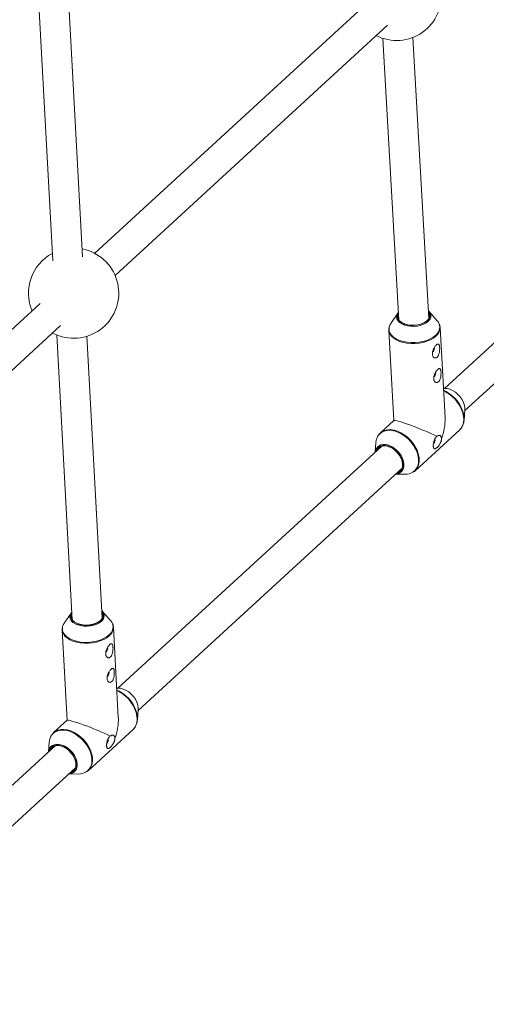
# Model space of a CAD drawing. Units: millimetres. Extents: x -4728 to 4681, y -3132 to 3577.
# Drawn here: x -1355 to -1106, y -822 to -298 of the extents above; entities that cross this region are included whole.
import ezdxf

# ---------------------------------------------------------------- set-up
doc = ezdxf.new("R2010")
doc.units = ezdxf.units.MM

msp = doc.modelspace()

# ---------------------------------------------------------------- linework, layer by layer
at = {"color": 7, "linetype": 'Continuous', "lineweight": 15}
for p, q in [((-1347.75, -228.76), (-1337.01, -426.37)), ((-1321.1, -424.25), (-1331.79, -227.53)), ((-1170, -289.54), (-1314.65, -422.43)), ((-1303.82, -434.21), (-1158.97, -301.12)), ((-1161.52, -308.05), (-1152.94, -457.93)), ((-1136.96, -457.05), (-1145.52, -307.54)), ((-991.04, -367.94), (-1128.69, -494.33)), ((-1117.87, -506.12), (-980.22, -379.72)), ((-1343.69, -449.11), (-1486.44, -580.26)), ((-1153.49, -454.36), (-1157.19, -459.7)), ((-1132.55, -458.37), (-1136.81, -453.46)), ((-1475.61, -592.04), (-1332.87, -460.89)), ((-1334.87, -465.89), (-1326.64, -617.41)), ((-1158.31, -463.34), (-1158.31, -463.21)), ((-1158.31, -463.34), (-1155.7, -511.46)), ((-1128.44, -510.03), (-1131.05, -461.86)), ((-1131.05, -461.86), (-1131.04, -462.13)), ((-1310.66, -616.54), (-1318.81, -466.55)), ((-1134.1, -472.97), (-1134.15, -472.65)), ((-1133.39, -486.05), (-1133.44, -485.73)), ((-1128.36, -494.33), (-1129.29, -494.33)), ((-1118.3, -511.24), (-1117.84, -505.78)), ((-1155.67, -511.42), (-1162.82, -517.99)), ((-1163.02, -518.19), (-1162.82, -517.99)), ((-1144.35, -538.1), (-1120.63, -516.32)), ((-1120.63, -516.32), (-1120.28, -515.97)), ((-1165.15, -523.07), (-1165.58, -528.19)), ((-1165.01, -522.09), (-1165.15, -523.07)), ((-1162.09, -524.99), (-1302.39, -653.82)), ((-1291.57, -665.6), (-1151.27, -536.78)), ((-1154.75, -539.98), (-1149.61, -539.99)), ((-1306.24, -617.85), (-1310.5, -612.95)), ((-1327.18, -613.85), (-1330.89, -619.19)), ((-1332, -622.83), (-1332.01, -622.69)), ((-1332, -622.83), (-1329.4, -670.95)), ((-1302.14, -669.52), (-1304.74, -621.35)), ((-1304.74, -621.35), (-1304.73, -621.62)), ((-1307.79, -632.46), (-1307.85, -632.14)), ((-1307.09, -645.54), (-1307.14, -645.22)), ((-1302.06, -653.82), (-1302.99, -653.82)), ((-1292, -670.73), (-1291.54, -665.27)), ((-1329.36, -670.91), (-1336.52, -677.48)), ((-1318.05, -697.59), (-1294.33, -675.81)), ((-1294.33, -675.81), (-1293.97, -675.45)), ((-1336.72, -677.68), (-1336.52, -677.48)), ((-1335.79, -684.48), (-1472.74, -810.23)), ((-1338.85, -682.56), (-1339.27, -687.68)), ((-1338.71, -681.58), (-1338.85, -682.56)), ((-1461.92, -822.02), (-1324.97, -696.27)), ((-1328.45, -699.47), (-1323.31, -699.48))]:
    msp.add_line(p, q, dxfattribs=at)
at = {"color": 8, "linetype": 'Continuous', "lineweight": 15}
for p, q in [((-1138.18, -458.67), (-1137.75, -458.31)), ((-1311.87, -618.16), (-1311.45, -617.8))]:
    msp.add_line(p, q, dxfattribs=at)
at = {"color": 7, "linetype": 'Continuous', "lineweight": 15, "flags": 128}
for points in [[(-1164.98, -306.64), (-1164.69, -306.79), (-1161.95, -307.91)], [(-1153.12, -454.64), (-1153.43, -455.37), (-1153.52, -456.4), (-1153.25, -457.39), (-1152.62, -458.33), (-1151.65, -459.15), (-1150.4, -459.83), (-1148.91, -460.33), (-1147.26, -460.64), (-1145.5, -460.74), (-1143.73, -460.62), (-1142.02, -460.3), (-1140.43, -459.78), (-1139.05, -459.09), (-1137.93, -458.25)], [(-1152.61, -458.59), (-1152.52, -458.67), (-1151.47, -459.45), (-1150.16, -460.08), (-1148.64, -460.53), (-1146.97, -460.8), (-1145.22, -460.86), (-1143.47, -460.71), (-1141.78, -460.37), (-1140.22, -459.84), (-1138.86, -459.14), (-1138.18, -458.67)], [(-1337.15, -464.83), (-1336.34, -465.23), (-1333.61, -466.35)], [(-1129.24, -495.32), (-1127.91, -495.95), (-1126.14, -497.04), (-1124.45, -498.36), (-1122.9, -499.88), (-1121.52, -501.56), (-1120.35, -503.35), (-1119.42, -505.21), (-1118.75, -507.09), (-1118.36, -508.95), (-1118.27, -510.72), (-1118.47, -512.38), (-1118.95, -513.87), (-1119.26, -514.48)], [(-1117.84, -505.78), (-1117.83, -504.84), (-1118.06, -503.33), (-1118.57, -501.78), (-1119.35, -500.25), (-1120.36, -498.79), (-1121.57, -497.47), (-1122.93, -496.33), (-1124.39, -495.42), (-1125.89, -494.77), (-1127.37, -494.41), (-1128.36, -494.33)], [(-1132.76, -519.79), (-1134.31, -519.06), (-1136, -518.29), (-1137.79, -517.5), (-1139.67, -516.71), (-1141.58, -515.92), (-1143.49, -515.15), (-1145.37, -514.43), (-1147.18, -513.75), (-1148.89, -513.14), (-1150.46, -512.61), (-1151.87, -512.16), (-1153.09, -511.8), (-1154.1, -511.55), (-1154.87, -511.4), (-1155.4, -511.36), (-1155.66, -511.42), (-1155.67, -511.42)], [(-1150.99, -534.6), (-1151.22, -533.1), (-1151.75, -531.57), (-1152.57, -530.06), (-1153.62, -528.64), (-1154.87, -527.38), (-1156.26, -526.33), (-1157.73, -525.53), (-1159.22, -525.03), (-1160.65, -524.84), (-1161.98, -524.97), (-1163.14, -525.41), (-1164.07, -526.16), (-1164.75, -527.16), (-1164.93, -527.6)], [(-1326.81, -614.12), (-1327.12, -614.86), (-1327.22, -615.88), (-1326.94, -616.88), (-1326.31, -617.81), (-1325.35, -618.64), (-1324.09, -619.32), (-1322.61, -619.82), (-1320.95, -620.13), (-1319.2, -620.23), (-1317.43, -620.11), (-1315.71, -619.79), (-1314.13, -619.27), (-1312.74, -618.58), (-1311.62, -617.74)], [(-1326.31, -618.07), (-1326.22, -618.16), (-1325.17, -618.94), (-1323.86, -619.57), (-1322.33, -620.02), (-1320.66, -620.28), (-1318.92, -620.34), (-1317.16, -620.2), (-1315.47, -619.85), (-1313.91, -619.32), (-1312.55, -618.63), (-1311.87, -618.16)], [(-1302.93, -654.81), (-1301.61, -655.44), (-1299.84, -656.53), (-1298.15, -657.85), (-1296.6, -659.37), (-1295.22, -661.04), (-1294.05, -662.84), (-1293.12, -664.7), (-1292.45, -666.58), (-1292.06, -668.43), (-1291.97, -670.21), (-1292.16, -671.87), (-1292.65, -673.36), (-1292.96, -673.97)], [(-1291.54, -665.27), (-1291.53, -664.33), (-1291.76, -662.82), (-1292.27, -661.27), (-1293.05, -659.74), (-1294.06, -658.28), (-1295.27, -656.96), (-1296.63, -655.82), (-1298.09, -654.91), (-1299.59, -654.26), (-1301.07, -653.89), (-1302.06, -653.82)], [(-1306.45, -679.28), (-1308, -678.54), (-1309.69, -677.78), (-1311.49, -676.99), (-1313.36, -676.19), (-1315.27, -675.41), (-1317.19, -674.64), (-1319.07, -673.92), (-1320.88, -673.24), (-1322.59, -672.63), (-1324.16, -672.1), (-1325.57, -671.65), (-1326.79, -671.29), (-1327.79, -671.03), (-1328.57, -670.88), (-1329.09, -670.84), (-1329.36, -670.91), (-1329.36, -670.91)], [(-1324.69, -694.09), (-1324.92, -692.59), (-1325.45, -691.06), (-1326.26, -689.54), (-1327.32, -688.13), (-1328.57, -686.87), (-1329.96, -685.81), (-1331.43, -685.02), (-1332.91, -684.52), (-1334.35, -684.32), (-1335.68, -684.45), (-1336.84, -684.9), (-1337.77, -685.64), (-1338.45, -686.65), (-1338.63, -687.09)]]:
    msp.add_lwpolyline(points, dxfattribs=at)
at = {"color": 8, "linetype": 'Continuous', "lineweight": 15, "flags": 128}
for points in [[(-1137.38, -458.64), (-1138.5, -459.48), (-1139.87, -460.2), (-1141.44, -460.75), (-1143.15, -461.12), (-1144.93, -461.3), (-1146.71, -461.27), (-1148.43, -461.05), (-1150.02, -460.63), (-1151.42, -460.03), (-1152.57, -459.29), (-1153.43, -458.41), (-1153.97, -457.45), (-1154.14, -456.77)], [(-1133.26, -466.48), (-1134.6, -467.52), (-1136.2, -468.44), (-1138.03, -469.21), (-1140.02, -469.81), (-1142.14, -470.22), (-1144.32, -470.43), (-1146.51, -470.44), (-1148.66, -470.25), (-1150.7, -469.86), (-1152.58, -469.28), (-1154.26, -468.53), (-1155.69, -467.63), (-1156.84, -466.59), (-1157.67, -465.45), (-1158.17, -464.24), (-1158.31, -463.34)], [(-1158.1, -461.72), (-1158.2, -462.57), (-1158.05, -463.81), (-1157.56, -465.01), (-1156.74, -466.14), (-1155.61, -467.17), (-1154.19, -468.06), (-1152.52, -468.81), (-1150.66, -469.38), (-1148.64, -469.76), (-1146.52, -469.95), (-1144.35, -469.94), (-1142.19, -469.73), (-1140.09, -469.33), (-1138.11, -468.73), (-1136.31, -467.97), (-1134.72, -467.06), (-1133.39, -466.03)], [(-1120.28, -515.97), (-1119.89, -515.5), (-1119.12, -514.2), (-1118.63, -512.69), (-1118.43, -511.02), (-1118.53, -509.23), (-1118.92, -507.35), (-1119.59, -505.45), (-1120.53, -503.57), (-1121.71, -501.76), (-1123.11, -500.07), (-1124.67, -498.54), (-1126.38, -497.2), (-1128.17, -496.11), (-1129.22, -495.59)], [(-1142.55, -532.13), (-1142.79, -530.31), (-1143.32, -528.44), (-1144.12, -526.56), (-1145.18, -524.73), (-1146.46, -522.99), (-1147.93, -521.38), (-1149.55, -519.96), (-1151.29, -518.75), (-1153.09, -517.79), (-1154.91, -517.1), (-1156.71, -516.71), (-1158.43, -516.61), (-1160.03, -516.81), (-1161.47, -517.31), (-1162.72, -518.1), (-1163.74, -519.15), (-1164.5, -520.44), (-1164.98, -521.93), (-1165.01, -522.09)], [(-1162.82, -517.99), (-1161.93, -517.32), (-1160.57, -516.66), (-1159.03, -516.3), (-1157.34, -516.25), (-1155.56, -516.5), (-1153.73, -517.05), (-1151.89, -517.89), (-1150.1, -518.99), (-1148.4, -520.32), (-1146.83, -521.85), (-1145.44, -523.55), (-1144.25, -525.36), (-1143.31, -527.23), (-1142.64, -529.14), (-1142.25, -531.01), (-1142.15, -532.8), (-1142.35, -534.48), (-1142.84, -535.98), (-1143.61, -537.28), (-1144.37, -538.12)], [(-1150.81, -534.66), (-1151.04, -533.18), (-1151.55, -531.65), (-1152.34, -530.15), (-1153.36, -528.73), (-1154.57, -527.45), (-1155.93, -526.37), (-1157.38, -525.52), (-1158.85, -524.95), (-1160.3, -524.68), (-1161.66, -524.71), (-1162.87, -525.05), (-1163.88, -525.68), (-1164.66, -526.57), (-1165.17, -527.7), (-1165.22, -527.86)], [(-1163.42, -524.79), (-1162.55, -524.41), (-1161.27, -524.17), (-1159.85, -524.23), (-1158.37, -524.59), (-1156.87, -525.24), (-1155.41, -526.15), (-1154.05, -527.29), (-1152.84, -528.61), (-1151.83, -530.07), (-1151.05, -531.6), (-1150.54, -533.15), (-1150.31, -534.66)], [(-1311.07, -618.13), (-1312.2, -618.97), (-1313.57, -619.69), (-1315.14, -620.24), (-1316.85, -620.61), (-1318.63, -620.79), (-1320.41, -620.76), (-1322.13, -620.54), (-1323.72, -620.12), (-1325.11, -619.52), (-1326.27, -618.78), (-1327.13, -617.9), (-1327.67, -616.94), (-1327.84, -616.26)], [(-1306.95, -625.96), (-1308.29, -627.01), (-1309.9, -627.93), (-1311.72, -628.7), (-1313.72, -629.3), (-1315.83, -629.71), (-1318.02, -629.92), (-1320.21, -629.93), (-1322.35, -629.74), (-1324.39, -629.35), (-1326.28, -628.77), (-1327.96, -628.02), (-1329.39, -627.11), (-1330.53, -626.08), (-1331.37, -624.94), (-1331.86, -623.73), (-1332, -622.83)], [(-1331.79, -621.2), (-1331.89, -622.06), (-1331.75, -623.3), (-1331.26, -624.5), (-1330.44, -625.63), (-1329.3, -626.65), (-1327.88, -627.55), (-1326.22, -628.29), (-1324.35, -628.87), (-1322.33, -629.25), (-1320.21, -629.44), (-1318.04, -629.43), (-1315.88, -629.22), (-1313.79, -628.81), (-1311.81, -628.22), (-1310, -627.46), (-1308.42, -626.55), (-1307.09, -625.51)], [(-1293.97, -675.45), (-1293.59, -674.99), (-1292.82, -673.69), (-1292.33, -672.18), (-1292.13, -670.51), (-1292.23, -668.71), (-1292.62, -666.84), (-1293.29, -664.94), (-1294.23, -663.06), (-1295.41, -661.25), (-1296.8, -659.56), (-1298.37, -658.02), (-1300.07, -656.69), (-1301.87, -655.59), (-1302.92, -655.08)], [(-1336.52, -677.48), (-1335.63, -676.8), (-1334.27, -676.15), (-1332.72, -675.79), (-1331.04, -675.74), (-1329.26, -675.99), (-1327.43, -676.54), (-1325.59, -677.37), (-1323.8, -678.47), (-1322.1, -679.81), (-1320.53, -681.34), (-1319.13, -683.03), (-1317.95, -684.84), (-1317.01, -686.72), (-1316.34, -688.62), (-1315.95, -690.5), (-1315.85, -692.29), (-1316.05, -693.96), (-1316.54, -695.47), (-1317.31, -696.77), (-1318.07, -697.61)], [(-1316.25, -691.62), (-1316.49, -689.8), (-1317.02, -687.92), (-1317.82, -686.05), (-1318.88, -684.21), (-1320.16, -682.47), (-1321.63, -680.87), (-1323.25, -679.45), (-1324.99, -678.24), (-1326.79, -677.28), (-1328.61, -676.59), (-1330.4, -676.19), (-1332.13, -676.1), (-1333.73, -676.3), (-1335.17, -676.8), (-1336.42, -677.59), (-1337.43, -678.64), (-1338.2, -679.93), (-1338.68, -681.42), (-1338.71, -681.58)], [(-1324.51, -694.15), (-1324.73, -692.67), (-1325.25, -691.14), (-1326.03, -689.64), (-1327.05, -688.22), (-1328.27, -686.94), (-1329.63, -685.86), (-1331.07, -685.01), (-1332.55, -684.44), (-1334, -684.16), (-1335.35, -684.19), (-1336.56, -684.53), (-1337.58, -685.16), (-1338.36, -686.06), (-1338.87, -687.19), (-1338.91, -687.35)], [(-1337.11, -684.28), (-1336.25, -683.9), (-1334.96, -683.65), (-1333.55, -683.71), (-1332.07, -684.08), (-1330.57, -684.73), (-1329.11, -685.64), (-1327.75, -686.78), (-1326.54, -688.1), (-1325.52, -689.56), (-1324.75, -691.09), (-1324.24, -692.64), (-1324.01, -694.15)]]:
    msp.add_lwpolyline(points, dxfattribs=at)
at = {"color": 7, "linetype": 'Continuous', "lineweight": 15}
for centre, radius, start, end in [((-1154.24, -285.18), 24, 251.2608, 75.2632), ((-1325.9, -443.63), 24, 118.1581, 203.1039), ((-1325.9, -443.63), 24, 251.2608, 79.0293), ((-1150.55, -456.43), 3.61, 136.4548, 185.4019), ((-1139.86, -455.6), 3.28, 305.9838, 34.3086), ((-1139.45, -455.8), 3.55, 358.5176, 50.4539), ((-1152.61, -462.97), 5.63, 144.5293, 167.1824), ((-1136.81, -462.15), 5.7, 22.4341, 41.6133), ((-1136.56, -473.14), 2.47, 307.4419, 3.9495), ((-1135.85, -486.22), 2.47, 307.4419, 3.9495), ((-1155.56, -511.09), 27.14, 338.5249, 2.2384), ((-1136.24, -521.78), 2.48, 314.3283, 13.9437), ((-1161.06, -528.66), 4.53, 121.3299, 173.949), ((-1154.89, -535.28), 4.69, 271.8079, 315.8483), ((-1155.33, -535.18), 4.38, 286.1591, 7.6002), ((-1149.45, -532.51), 7.48, 268.8012, 301.0436), ((-1313.14, -615.29), 3.54, 358.5045, 50.3174), ((-1324.24, -615.92), 3.61, 136.3226, 185.3908), ((-1313.55, -615.09), 3.28, 305.9833, 34.1471), ((-1310.51, -621.64), 5.7, 22.4296, 41.6109), ((-1326.3, -622.45), 5.63, 144.5243, 167.1809), ((-1310.25, -632.63), 2.47, 307.4487, 3.9444), ((-1309.55, -645.71), 2.47, 307.4487, 3.9444), ((-1329.25, -670.58), 27.14, 338.5228, 2.2352), ((-1309.94, -681.26), 2.48, 314.3292, 13.9303), ((-1334.76, -688.15), 4.53, 121.3278, 173.9493), ((-1329.03, -694.67), 4.38, 286.1583, 7.596), ((-1328.59, -694.77), 4.69, 271.8083, 315.8454), ((-1323.15, -692), 7.48, 268.8017, 301.0386)]:
    msp.add_arc(centre, radius, start, end, dxfattribs=at)
at = {"color": 8, "linetype": 'Continuous', "lineweight": 15}
for centre, radius, start, end in [((-1150.48, -456.15), 3.24, 145.2499, 228.8288), ((-1139.78, -455.59), 3.39, 306.6373, 39.724), ((-1139.98, -455.47), 4.1, 309.3507, 354.0622), ((-1136.61, -461.73), 5.37, 306.8587, 19.1164), ((-1137.01, -461.82), 5.98, 308.9297, 357.054), ((-1149.65, -533.03), 7.16, 304.5222, 7.1794), ((-1155.22, -535.27), 4.46, 280.7145, 7.8631), ((-1155.4, -535.21), 5.12, 319.1876, 6.1183), ((-1313.47, -615.08), 3.39, 306.6324, 39.5642), ((-1324.18, -615.64), 3.24, 145.0884, 228.82), ((-1313.68, -614.96), 4.1, 309.3515, 354.058), ((-1310.3, -621.22), 5.37, 306.86, 19.1128), ((-1310.71, -621.31), 5.98, 308.9303, 357.0523), ((-1328.92, -694.76), 4.46, 280.7139, 7.8586), ((-1329.1, -694.69), 5.12, 319.1845, 6.1146), ((-1323.35, -692.51), 7.16, 304.5166, 7.1756)]:
    msp.add_arc(centre, radius, start, end, dxfattribs=at)
at = {"color": 7, "linetype": 'Continuous', "lineweight": 15}
for points, knots in [([(-1131.07, -462.17), (-1131.07, -461.85), (-1131.07, -461.16), (-1131.32, -460.51), (-1131.45, -460.16)], [0, 0, 0, 0, 0.462641, 1, 1, 1, 1]), ([(-1158.19, -461.96), (-1158.2, -461.99), (-1158.33, -462.39), (-1158.31, -462.8), (-1158.29, -463.18)], [0, 0, 0, 0, 0.079369, 1, 1, 1, 1]), ([(-1134.35, -477.86), (-1134.23, -477.95), (-1134.11, -478.02), (-1133.84, -478.1), (-1133.7, -478.12), (-1133.41, -478.11), (-1133.27, -478.08), (-1133.05, -477.98), (-1132.98, -477.94), (-1132.83, -477.85), (-1132.76, -477.8), (-1132.56, -477.63), (-1132.43, -477.48), (-1132.19, -477.15), (-1132.08, -476.96), (-1131.88, -476.55), (-1131.79, -476.33), (-1131.64, -475.87), (-1131.58, -475.63), (-1131.47, -475.15), (-1131.42, -474.91), (-1131.35, -474.42), (-1131.33, -474.17), (-1131.29, -473.7), (-1131.28, -473.47), (-1131.27, -473.02), (-1131.27, -472.8), (-1131.29, -472.39), (-1131.31, -472.2), (-1131.35, -471.84), (-1131.38, -471.68), (-1131.45, -471.38), (-1131.5, -471.25), (-1131.6, -471.02), (-1131.66, -470.93), (-1131.79, -470.79), (-1131.86, -470.74), (-1132.03, -470.68), (-1132.13, -470.68), (-1132.33, -470.71), (-1132.45, -470.76), (-1132.69, -470.9), (-1132.81, -470.99), (-1133.02, -471.17), (-1133.09, -471.24), (-1133.22, -471.38), (-1133.29, -471.45), (-1133.5, -471.69), (-1133.64, -471.87), (-1133.92, -472.26), (-1134.05, -472.46), (-1134.3, -472.89), (-1134.41, -473.11), (-1134.62, -473.56), (-1134.72, -473.79), (-1134.88, -474.24), (-1134.95, -474.47), (-1135.06, -474.92), (-1135.1, -475.15), (-1135.15, -475.58), (-1135.15, -475.79), (-1135.14, -476.21), (-1135.12, -476.4), (-1135.04, -476.77), (-1134.99, -476.94), (-1134.78, -477.42), (-1134.59, -477.68), (-1134.35, -477.86)], [0, 0, 0, 0, 0.03125, 0.03125, 0.0625, 0.0625, 0.09375, 0.09375, 0.109375, 0.109375, 0.125, 0.125, 0.15625, 0.15625, 0.1875, 0.1875, 0.21875, 0.21875, 0.25, 0.25, 0.28125, 0.28125, 0.3125, 0.3125, 0.34375, 0.34375, 0.375, 0.375, 0.40625, 0.40625, 0.4375, 0.4375, 0.46875, 0.46875, 0.5, 0.5, 0.53125, 0.53125, 0.5625, 0.5625, 0.59375, 0.59375, 0.625, 0.625, 0.640625, 0.640625, 0.65625, 0.65625, 0.6875, 0.6875, 0.71875, 0.71875, 0.75, 0.75, 0.78125, 0.78125, 0.8125, 0.8125, 0.84375, 0.84375, 0.875, 0.875, 0.90625, 0.90625, 0.9375, 0.9375, 1, 1, 1, 1]), ([(-1133.64, -490.94), (-1133.53, -491.03), (-1133.4, -491.1), (-1133.13, -491.18), (-1132.99, -491.2), (-1132.7, -491.19), (-1132.56, -491.16), (-1132.34, -491.06), (-1132.27, -491.02), (-1132.13, -490.93), (-1132.06, -490.88), (-1131.85, -490.71), (-1131.72, -490.56), (-1131.48, -490.23), (-1131.37, -490.04), (-1131.17, -489.63), (-1131.09, -489.41), (-1130.93, -488.95), (-1130.87, -488.71), (-1130.76, -488.23), (-1130.72, -487.99), (-1130.64, -487.5), (-1130.62, -487.25), (-1130.58, -486.78), (-1130.57, -486.55), (-1130.56, -486.1), (-1130.56, -485.88), (-1130.58, -485.47), (-1130.6, -485.28), (-1130.64, -484.92), (-1130.67, -484.76), (-1130.74, -484.46), (-1130.79, -484.33), (-1130.89, -484.1), (-1130.95, -484.01), (-1131.08, -483.87), (-1131.16, -483.82), (-1131.33, -483.76), (-1131.42, -483.76), (-1131.62, -483.8), (-1131.74, -483.84), (-1131.98, -483.98), (-1132.11, -484.07), (-1132.31, -484.25), (-1132.38, -484.32), (-1132.52, -484.46), (-1132.59, -484.53), (-1132.79, -484.77), (-1132.94, -484.95), (-1133.21, -485.34), (-1133.34, -485.54), (-1133.59, -485.97), (-1133.7, -486.19), (-1133.91, -486.64), (-1134.01, -486.87), (-1134.17, -487.32), (-1134.24, -487.55), (-1134.35, -488), (-1134.39, -488.23), (-1134.44, -488.66), (-1134.45, -488.87), (-1134.43, -489.29), (-1134.41, -489.48), (-1134.33, -489.85), (-1134.28, -490.02), (-1134.07, -490.5), (-1133.88, -490.76), (-1133.64, -490.94)], [0, 0, 0, 0, 0.03125, 0.03125, 0.0625, 0.0625, 0.09375, 0.09375, 0.109375, 0.109375, 0.125, 0.125, 0.15625, 0.15625, 0.1875, 0.1875, 0.21875, 0.21875, 0.25, 0.25, 0.28125, 0.28125, 0.3125, 0.3125, 0.34375, 0.34375, 0.375, 0.375, 0.40625, 0.40625, 0.4375, 0.4375, 0.46875, 0.46875, 0.5, 0.5, 0.53125, 0.53125, 0.5625, 0.5625, 0.59375, 0.59375, 0.625, 0.625, 0.640625, 0.640625, 0.65625, 0.65625, 0.6875, 0.6875, 0.71875, 0.71875, 0.75, 0.75, 0.78125, 0.78125, 0.8125, 0.8125, 0.84375, 0.84375, 0.875, 0.875, 0.90625, 0.90625, 0.9375, 0.9375, 1, 1, 1, 1]), ([(-1163.03, -518.22), (-1163.33, -518.55), (-1163.96, -519.24), (-1164.59, -520.55), (-1164.95, -521.51), (-1165.01, -522.05), (-1165.01, -522.05)], [0, 0, 0, 0, 0.313256, 0.654883, 0.998904, 1, 1, 1, 1]), ([(-1120.27, -515.91), (-1120.17, -515.82), (-1119.8, -515.48), (-1119.54, -515.02), (-1119.36, -514.68)], [0, 0, 0, 0, 0.262464, 1, 1, 1, 1]), ([(-1132.76, -519.79), (-1132.97, -519.94), (-1133.18, -520.14), (-1133.47, -520.5), (-1133.56, -520.63), (-1133.73, -520.9), (-1133.81, -521.05), (-1134.04, -521.51), (-1134.18, -521.85), (-1134.34, -522.38), (-1134.39, -522.56), (-1134.48, -522.93), (-1134.52, -523.12), (-1134.58, -523.5), (-1134.61, -523.68), (-1134.65, -524.05), (-1134.66, -524.24), (-1134.68, -524.59), (-1134.68, -524.76), (-1134.67, -525.08), (-1134.66, -525.23), (-1134.62, -525.51), (-1134.6, -525.64), (-1134.54, -525.87), (-1134.5, -525.97), (-1134.42, -526.14), (-1134.37, -526.21), (-1134.27, -526.33), (-1134.21, -526.38), (-1134.09, -526.44), (-1134.02, -526.45), (-1133.88, -526.46), (-1133.8, -526.45), (-1133.57, -526.39), (-1133.39, -526.31), (-1133.1, -526.11), (-1133.01, -526.04), (-1132.8, -525.87), (-1132.7, -525.77), (-1132.38, -525.47), (-1132.17, -525.23), (-1131.73, -524.69), (-1131.52, -524.4), (-1131.22, -523.93), (-1131.12, -523.76), (-1130.94, -523.43), (-1130.85, -523.26), (-1130.62, -522.74), (-1130.49, -522.38), (-1130.36, -521.86), (-1130.33, -521.69), (-1130.3, -521.35), (-1130.29, -521.18), (-1130.3, -521.03)], [0, 0, 0, 0, 0.0625, 0.0625, 0.09375, 0.09375, 0.125, 0.125, 0.1875, 0.1875, 0.21875, 0.21875, 0.25, 0.25, 0.28125, 0.28125, 0.3125, 0.3125, 0.34375, 0.34375, 0.375, 0.375, 0.40625, 0.40625, 0.4375, 0.4375, 0.46875, 0.46875, 0.5, 0.5, 0.53125, 0.53125, 0.5625, 0.5625, 0.625, 0.625, 0.65625, 0.65625, 0.6875, 0.6875, 0.75, 0.75, 0.8125, 0.8125, 0.84375, 0.84375, 0.875, 0.875, 0.9375, 0.9375, 0.96875, 0.96875, 1, 1, 1, 1]), ([(-1130.3, -521.03), (-1130.31, -520.84), (-1130.33, -520.65), (-1130.4, -520.31), (-1130.45, -520.16), (-1130.56, -519.88), (-1130.62, -519.76), (-1130.79, -519.55), (-1130.88, -519.47), (-1131.09, -519.35), (-1131.21, -519.3), (-1131.47, -519.27), (-1131.61, -519.28), (-1131.91, -519.35), (-1132.08, -519.41), (-1132.41, -519.57), (-1132.58, -519.67), (-1132.76, -519.79)], [0, 0, 0, 0, 0.125, 0.125, 0.25, 0.25, 0.375, 0.375, 0.5, 0.5, 0.625, 0.625, 0.75, 0.75, 0.875, 0.875, 1, 1, 1, 1]), ([(-1145.53, -538.92), (-1145.25, -538.78), (-1144.83, -538.55), (-1144.51, -538.21), (-1144.4, -538.1)], [0, 0, 0, 0, 0.652161, 1, 1, 1, 1]), ([(-1331.88, -621.45), (-1331.89, -621.48), (-1332.02, -621.88), (-1332.01, -622.29), (-1331.99, -622.67)], [0, 0, 0, 0, 0.079502, 1, 1, 1, 1]), ([(-1304.77, -621.66), (-1304.76, -621.34), (-1304.76, -620.65), (-1305.01, -620), (-1305.14, -619.65)], [0, 0, 0, 0, 0.462773, 1, 1, 1, 1]), ([(-1308.05, -637.35), (-1307.93, -637.44), (-1307.8, -637.5), (-1307.54, -637.59), (-1307.39, -637.61), (-1307.11, -637.6), (-1306.96, -637.57), (-1306.74, -637.47), (-1306.67, -637.43), (-1306.53, -637.34), (-1306.46, -637.29), (-1306.26, -637.11), (-1306.12, -636.97), (-1305.88, -636.63), (-1305.77, -636.45), (-1305.58, -636.04), (-1305.49, -635.82), (-1305.34, -635.36), (-1305.27, -635.12), (-1305.16, -634.64), (-1305.12, -634.4), (-1305.05, -633.91), (-1305.02, -633.66), (-1304.98, -633.19), (-1304.97, -632.96), (-1304.96, -632.5), (-1304.97, -632.29), (-1304.99, -631.88), (-1305, -631.69), (-1305.05, -631.33), (-1305.08, -631.16), (-1305.15, -630.87), (-1305.19, -630.74), (-1305.29, -630.51), (-1305.35, -630.42), (-1305.48, -630.28), (-1305.56, -630.22), (-1305.73, -630.17), (-1305.82, -630.16), (-1306.03, -630.2), (-1306.14, -630.25), (-1306.38, -630.39), (-1306.51, -630.48), (-1306.71, -630.66), (-1306.78, -630.73), (-1306.92, -630.87), (-1306.99, -630.94), (-1307.2, -631.18), (-1307.34, -631.36), (-1307.61, -631.75), (-1307.74, -631.95), (-1307.99, -632.38), (-1308.11, -632.6), (-1308.32, -633.04), (-1308.41, -633.27), (-1308.58, -633.73), (-1308.64, -633.96), (-1308.75, -634.41), (-1308.79, -634.64), (-1308.84, -635.07), (-1308.85, -635.28), (-1308.83, -635.69), (-1308.81, -635.89), (-1308.73, -636.26), (-1308.68, -636.43), (-1308.47, -636.91), (-1308.28, -637.17), (-1308.05, -637.35)], [0, 0, 0, 0, 0.03125, 0.03125, 0.0625, 0.0625, 0.09375, 0.09375, 0.109375, 0.109375, 0.125, 0.125, 0.15625, 0.15625, 0.1875, 0.1875, 0.21875, 0.21875, 0.25, 0.25, 0.28125, 0.28125, 0.3125, 0.3125, 0.34375, 0.34375, 0.375, 0.375, 0.40625, 0.40625, 0.4375, 0.4375, 0.46875, 0.46875, 0.5, 0.5, 0.53125, 0.53125, 0.5625, 0.5625, 0.59375, 0.59375, 0.625, 0.625, 0.640625, 0.640625, 0.65625, 0.65625, 0.6875, 0.6875, 0.71875, 0.71875, 0.75, 0.75, 0.78125, 0.78125, 0.8125, 0.8125, 0.84375, 0.84375, 0.875, 0.875, 0.90625, 0.90625, 0.9375, 0.9375, 1, 1, 1, 1]), ([(-1307.34, -650.43), (-1307.22, -650.52), (-1307.1, -650.58), (-1306.83, -650.67), (-1306.69, -650.69), (-1306.4, -650.68), (-1306.25, -650.65), (-1306.04, -650.55), (-1305.96, -650.51), (-1305.82, -650.42), (-1305.75, -650.37), (-1305.55, -650.19), (-1305.42, -650.05), (-1305.18, -649.71), (-1305.07, -649.53), (-1304.87, -649.12), (-1304.78, -648.9), (-1304.63, -648.44), (-1304.57, -648.2), (-1304.46, -647.72), (-1304.41, -647.48), (-1304.34, -646.99), (-1304.31, -646.74), (-1304.28, -646.27), (-1304.27, -646.04), (-1304.26, -645.58), (-1304.26, -645.37), (-1304.28, -644.96), (-1304.3, -644.77), (-1304.34, -644.41), (-1304.37, -644.24), (-1304.44, -643.95), (-1304.48, -643.82), (-1304.59, -643.59), (-1304.64, -643.5), (-1304.78, -643.36), (-1304.85, -643.3), (-1305.02, -643.25), (-1305.11, -643.24), (-1305.32, -643.28), (-1305.43, -643.33), (-1305.68, -643.47), (-1305.8, -643.56), (-1306, -643.74), (-1306.07, -643.81), (-1306.21, -643.95), (-1306.28, -644.02), (-1306.49, -644.26), (-1306.63, -644.44), (-1306.9, -644.83), (-1307.03, -645.03), (-1307.28, -645.46), (-1307.4, -645.68), (-1307.61, -646.12), (-1307.71, -646.35), (-1307.87, -646.81), (-1307.94, -647.04), (-1308.05, -647.49), (-1308.09, -647.72), (-1308.13, -648.15), (-1308.14, -648.36), (-1308.13, -648.77), (-1308.1, -648.97), (-1308.03, -649.34), (-1307.97, -649.51), (-1307.77, -649.99), (-1307.58, -650.25), (-1307.34, -650.43)], [0, 0, 0, 0, 0.03125, 0.03125, 0.0625, 0.0625, 0.09375, 0.09375, 0.109375, 0.109375, 0.125, 0.125, 0.15625, 0.15625, 0.1875, 0.1875, 0.21875, 0.21875, 0.25, 0.25, 0.28125, 0.28125, 0.3125, 0.3125, 0.34375, 0.34375, 0.375, 0.375, 0.40625, 0.40625, 0.4375, 0.4375, 0.46875, 0.46875, 0.5, 0.5, 0.53125, 0.53125, 0.5625, 0.5625, 0.59375, 0.59375, 0.625, 0.625, 0.640625, 0.640625, 0.65625, 0.65625, 0.6875, 0.6875, 0.71875, 0.71875, 0.75, 0.75, 0.78125, 0.78125, 0.8125, 0.8125, 0.84375, 0.84375, 0.875, 0.875, 0.90625, 0.90625, 0.9375, 0.9375, 1, 1, 1, 1]), ([(-1293.97, -675.4), (-1293.87, -675.31), (-1293.49, -674.96), (-1293.24, -674.51), (-1293.06, -674.17)], [0, 0, 0, 0, 0.26226, 1, 1, 1, 1]), ([(-1336.73, -677.7), (-1337.03, -678.03), (-1337.66, -678.72), (-1338.29, -680.04), (-1338.65, -681), (-1338.71, -681.53), (-1338.71, -681.54)], [0, 0, 0, 0, 0.313231, 0.654843, 0.998848, 1, 1, 1, 1]), ([(-1306.45, -679.28), (-1306.67, -679.43), (-1306.88, -679.63), (-1307.17, -679.98), (-1307.26, -680.12), (-1307.43, -680.39), (-1307.51, -680.54), (-1307.74, -681), (-1307.88, -681.34), (-1308.04, -681.87), (-1308.09, -682.05), (-1308.18, -682.42), (-1308.22, -682.61), (-1308.28, -682.98), (-1308.31, -683.17), (-1308.35, -683.54), (-1308.36, -683.72), (-1308.38, -684.08), (-1308.38, -684.25), (-1308.37, -684.57), (-1308.36, -684.72), (-1308.32, -685), (-1308.3, -685.13), (-1308.24, -685.36), (-1308.2, -685.46), (-1308.12, -685.63), (-1308.07, -685.7), (-1307.97, -685.82), (-1307.91, -685.86), (-1307.79, -685.92), (-1307.72, -685.94), (-1307.58, -685.95), (-1307.5, -685.94), (-1307.26, -685.88), (-1307.09, -685.79), (-1306.8, -685.6), (-1306.71, -685.53), (-1306.5, -685.36), (-1306.4, -685.26), (-1306.08, -684.95), (-1305.86, -684.72), (-1305.43, -684.18), (-1305.22, -683.89), (-1304.91, -683.41), (-1304.82, -683.25), (-1304.63, -682.91), (-1304.55, -682.75), (-1304.31, -682.23), (-1304.18, -681.87), (-1304.06, -681.35), (-1304.03, -681.18), (-1304, -680.84), (-1303.99, -680.67), (-1304, -680.52)], [0, 0, 0, 0, 0.0625, 0.0625, 0.09375, 0.09375, 0.125, 0.125, 0.1875, 0.1875, 0.21875, 0.21875, 0.25, 0.25, 0.28125, 0.28125, 0.3125, 0.3125, 0.34375, 0.34375, 0.375, 0.375, 0.40625, 0.40625, 0.4375, 0.4375, 0.46875, 0.46875, 0.5, 0.5, 0.53125, 0.53125, 0.5625, 0.5625, 0.625, 0.625, 0.65625, 0.65625, 0.6875, 0.6875, 0.75, 0.75, 0.8125, 0.8125, 0.84375, 0.84375, 0.875, 0.875, 0.9375, 0.9375, 0.96875, 0.96875, 1, 1, 1, 1]), ([(-1304, -680.52), (-1304.01, -680.32), (-1304.03, -680.14), (-1304.1, -679.8), (-1304.14, -679.65), (-1304.26, -679.37), (-1304.32, -679.25), (-1304.49, -679.04), (-1304.58, -678.96), (-1304.79, -678.83), (-1304.91, -678.79), (-1305.17, -678.76), (-1305.31, -678.77), (-1305.61, -678.84), (-1305.77, -678.89), (-1306.11, -679.05), (-1306.28, -679.16), (-1306.45, -679.28)], [0, 0, 0, 0, 0.125, 0.125, 0.25, 0.25, 0.375, 0.375, 0.5, 0.5, 0.625, 0.625, 0.75, 0.75, 0.875, 0.875, 1, 1, 1, 1]), ([(-1319.22, -698.41), (-1318.95, -698.26), (-1318.53, -698.04), (-1318.21, -697.7), (-1318.1, -697.58)], [0, 0, 0, 0, 0.651967, 1, 1, 1, 1])]:
    msp.add_open_spline(points, degree=3, knots=knots, dxfattribs=at)

doc.saveas('drawing.dxf')
